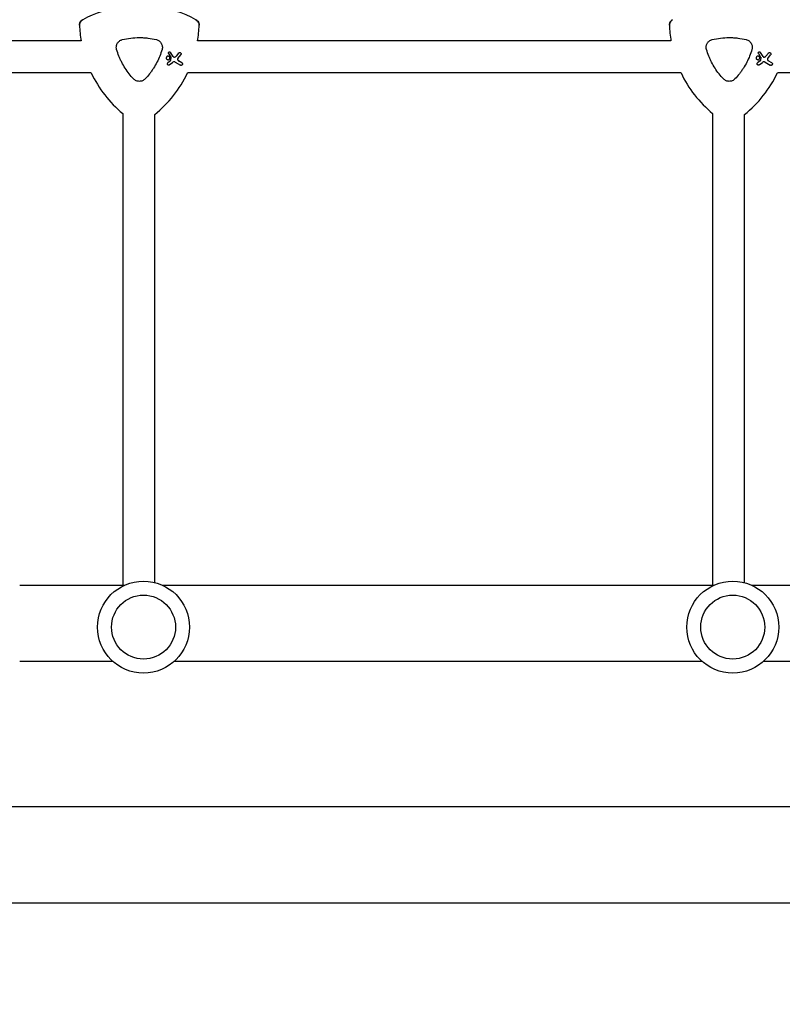
# Model space of a CAD drawing. Units: millimetres. Extents: x -10146 to 11599, y -11520 to 7551.
# Drawn here: x 223 to 604, y -75 to 418 of the extents above; entities that cross this region are included whole.
import ezdxf

# ---------------------------------------------------------------- set-up
doc = ezdxf.new("R2010")
doc.units = ezdxf.units.MM
doc.header["$LTSCALE"] = 20
doc.linetypes.add('HIDDEN', pattern=[9.525, 6.35, -3.175])
doc.layers.add('2d', color=230, linetype='Continuous')
doc.layers.add('EN-Free_Space_Hatch', color=10, linetype='HIDDEN')

msp = doc.modelspace()

# ---------------------------------------------------------------- hatches: boundary and pattern name
at = {"layer": 'EN-Free_Space_Hatch'}
h = msp.add_hatch(dxfattribs=at)
h.set_pattern_fill('ANSI31', color=256, scale=100)
h.set_pattern_definition([(315, (-4492.33, -5828.78), (224.5064, 224.5064), [])])
edge = h.paths.add_edge_path()
edge.add_line((-4492.33, -9496.38), (-4492.33, -5828.78))
edge.add_line((-4492.33, -5828.78), (-6492.33, -5828.78))
edge.add_line((-6492.33, -5828.78), (-6492.33, -9496.38))
edge.add_arc((-5492.33, -9496.38), 1000, 180, 360)
edge = h.paths.add_edge_path()
edge.add_line((-4164.08, -1075.31), (-2386.27, -2103.37))
edge.add_arc((-2886.27, -2969.39), 1000, -116.94239, 60, ccw=False)
edge.add_line((-3339.37, -3860.85), (-5164.08, -2807.36))
edge.add_arc((-4664.08, -1941.33), 1000, 60, 240, ccw=False)
edge = h.paths.add_edge_path()
edge.add_arc((-714.02, -154.72), 500, 0, 360)
edge = h.paths.add_edge_path()
edge.add_line((3731.51, -3856.16), (2491.77, -6003.45))
edge.add_arc((1625.75, -5503.45), 1000, 150, 330, ccw=False)
edge.add_line((759.72, -5003.45), (1999.46, -2856.16))
edge.add_line((1999.46, -2856.16), (3731.51, -3856.16))
edge = h.paths.add_edge_path()
edge.add_line((-2251.42, 5899.57), (-143.49, 2248.54))
edge.add_arc((-1009.52, 1748.54), 1000, -150, 30, ccw=False)
edge.add_line((-1875.55, 1248.54), (-3983.47, 4899.57))
edge.add_arc((-3117.44, 5399.57), 1000, 30, 210, ccw=False)
edge = h.paths.add_edge_path()
edge.add_line((4803.17, 3082), (5631.39, 4516.52))
edge.add_arc((6497.41, 4016.52), 1000, -30, 150, ccw=False)
edge.add_line((7363.44, 3516.52), (6137.71, 1393.5))
edge.add_arc((5271.69, 1893.5), 1000, 242.06175, 330, ccw=False)
edge.add_arc((4334.65, 1893.5), 1000, 210, 297.93825, ccw=False)
edge.add_line((3468.62, 1393.5), (1360.7, 5044.53))
edge.add_arc((2226.72, 5544.53), 1000, 30, 210, ccw=False)
edge.add_line((3092.75, 6044.53), (4803.17, 3082))

# ---------------------------------------------------------------- linework, layer by layer
at = {"layer": '2d'}
for p, q in [((253.57, 407.33), (133.33, 407.33)), ((548.57, 407.33), (311.82, 407.33)), ((297.34, 400.98), (298.42, 399.26)), ((299.68, 399.48), (298.33, 401.6)), ((298.44, 399.16), (298.33, 397.55)), ((302.3, 401.27), (301.04, 399.71)), ((302, 398.61), (303.41, 400.37)), ((592.34, 400.98), (593.42, 399.26)), ((594.68, 399.48), (593.33, 401.6)), ((593.44, 399.16), (593.33, 397.55)), ((597.3, 401.27), (596.04, 399.71)), ((597, 398.61), (598.41, 400.37)), ((298.22, 397.34), (296.91, 396.31)), ((297.63, 395.38), (299.27, 396.63)), ((300.64, 396.72), (303.24, 395.21)), ((303.94, 396.43), (302.23, 397.42)), ((593.22, 397.34), (591.91, 396.31)), ((592.63, 395.38), (594.27, 396.63)), ((595.64, 396.72), (598.24, 395.21)), ((598.94, 396.43), (597.23, 397.42)), ((258.6, 391.33), (133.33, 391.33)), ((553.6, 391.33), (306.79, 391.33)), ((848.6, 391.33), (601.79, 391.33)), ((274.38, 371.05), (274.38, 135)), ((290.38, 136.32), (290.38, 370.52)), ((569.38, 371.05), (569.38, 135)), ((585.38, 136.24), (585.38, 370.52)), ((222.86, 135), (275.38, 135)), ((294.18, 135), (570.08, 135)), ((588.88, 135), (864.78, 135)), ((222.86, 97), (269.29, 97)), ((300.26, 97), (563.99, 97)), ((594.96, 97), (631.65, 97)), ((2781.65, 24.15), (143.1, 24.15)), ((2781.65, -24.15), (143.1, -24.15))]:
    msp.add_line(p, q, dxfattribs=at)
for centre, radius in [((284.78, 114.01), 23), ((579.48, 114.01), 23), ((284.78, 114.01), 16), ((579.48, 114.01), 16)]:
    msp.add_circle(centre, radius, dxfattribs=at)
for centre, start, end in [((282.7, 365.16), 97.9791, 118.2008), ((282.7, 365.16), 61.7992, 82.6364), ((312.7, 417.12), 181.7992, 189.4027), ((252.7, 417.12), 350.5973, 358.2008), ((607.7, 417.12), 181.7992, 189.4027), ((312.7, 417.12), 205.4898, 230.2533), ((252.7, 417.12), 308.9578, 334.5102), ((607.7, 417.12), 205.4898, 230.2533), ((547.7, 417.12), 308.9578, 334.5102)]:
    msp.add_arc(centre, 59.93, start, end, dxfattribs=at)
for points, knots in [([(252.79, 415.24), (252.78, 415.63), (252.85, 416.02), (253.11, 416.73), (253.3, 417.04), (253.77, 417.58), (254.06, 417.81), (254.37, 417.98)], [0, 0, 0, 0, 1.171627, 1.171627, 2.254538, 2.254538, 3.337578, 3.337578, 3.337578, 3.337578]), ([(254.37, 417.98), (254.03, 417.79), (253.73, 417.54), (253.25, 416.96), (253.07, 416.65), (252.84, 415.96), (252.78, 415.6), (252.79, 415.24)], [0, 0, 0, 0, 1.171627, 1.171627, 2.254538, 2.254538, 3.337578, 3.337578, 3.337578, 3.337578]), ([(311.02, 417.98), (311.36, 417.79), (311.66, 417.54), (312.14, 416.96), (312.32, 416.65), (312.55, 415.96), (312.61, 415.6), (312.6, 415.24)], [0, 0, 0, 0, 1.171627, 1.171627, 2.254538, 2.254538, 3.337578, 3.337578, 3.337578, 3.337578]), ([(312.6, 415.24), (312.61, 415.63), (312.54, 416.02), (312.28, 416.73), (312.09, 417.04), (311.62, 417.58), (311.33, 417.81), (311.02, 417.98)], [0, 0, 0, 0, 1.171627, 1.171627, 2.254538, 2.254538, 3.337578, 3.337578, 3.337578, 3.337578]), ([(547.79, 415.24), (547.78, 415.63), (547.85, 416.02), (548.11, 416.73), (548.3, 417.04), (548.77, 417.58), (549.06, 417.81), (549.37, 417.98)], [0, 0, 0, 0, 1.171627, 1.171627, 2.254538, 2.254538, 3.337578, 3.337578, 3.337578, 3.337578]), ([(549.37, 417.98), (549.03, 417.79), (548.73, 417.54), (548.25, 416.96), (548.07, 416.65), (547.84, 415.96), (547.78, 415.6), (547.79, 415.24)], [0, 0, 0, 0, 1.171627, 1.171627, 2.254538, 2.254538, 3.337578, 3.337578, 3.337578, 3.337578]), ([(274.18, 408), (275.58, 408.34), (276.98, 408.6), (279.81, 408.94), (281.23, 409.03), (283.38, 409.03), (284.1, 409.01), (285.53, 408.92), (286.26, 408.86), (288.4, 408.6), (289.81, 408.34), (291.21, 408)], [0.00007497, 0.00007497, 0.00007497, 0.00007497, 0.00434929, 0.00434929, 0.00862362, 0.00862362, 0.01076079, 0.01076079, 0.01289795, 0.01289795, 0.01717228, 0.01717228, 0.01717228, 0.01717228]), ([(569.18, 408), (570.58, 408.34), (571.98, 408.6), (574.81, 408.94), (576.23, 409.03), (578.38, 409.03), (579.1, 409.01), (580.53, 408.92), (581.26, 408.86), (583.4, 408.6), (584.81, 408.34), (586.21, 408)], [0.00007497, 0.00007497, 0.00007497, 0.00007497, 0.00434929, 0.00434929, 0.00862362, 0.00862362, 0.01076079, 0.01076079, 0.01289795, 0.01289795, 0.01717228, 0.01717228, 0.01717228, 0.01717228]), ([(271.34, 403.08), (271.23, 403.45), (271.18, 403.82), (271.18, 404.2), (271.18, 404.42), (271.2, 404.64), (271.27, 405.06), (271.33, 405.27), (271.47, 405.69), (271.56, 405.89), (271.77, 406.27), (271.89, 406.45), (272.16, 406.79), (272.31, 406.95), (272.63, 407.24), (272.8, 407.37), (273.17, 407.61), (273.37, 407.71), (273.76, 407.88), (273.97, 407.95), (274.18, 408)], [0.000094654, 0.000094654, 0.000094654, 0.000094654, 0.001228513, 0.001228513, 0.001228513, 0.00187814, 0.00187814, 0.002527768, 0.002527768, 0.003177396, 0.003177396, 0.003827024, 0.003827024, 0.004476651, 0.004476651, 0.005126279, 0.005126279, 0.005775907, 0.005775907, 0.006425534, 0.006425534, 0.006425534, 0.006425534]), ([(291.21, 408), (291.47, 407.94), (291.72, 407.85), (292.19, 407.63), (292.42, 407.49), (292.85, 407.17), (293.04, 406.99), (293.4, 406.59), (293.55, 406.38), (293.81, 405.92), (293.92, 405.67), (294.09, 405.17), (294.15, 404.91), (294.21, 404.39), (294.22, 404.12), (294.18, 403.59), (294.13, 403.34), (294.05, 403.08)], [0.000213005, 0.000213005, 0.000213005, 0.000213005, 0.001004365, 0.001004365, 0.001795725, 0.001795725, 0.002587084, 0.002587084, 0.003378444, 0.003378444, 0.004169803, 0.004169803, 0.004961163, 0.004961163, 0.005752522, 0.005752522, 0.006543882, 0.006543882, 0.006543882, 0.006543882]), ([(566.34, 403.08), (566.23, 403.45), (566.18, 403.82), (566.18, 404.2), (566.18, 404.42), (566.2, 404.64), (566.27, 405.06), (566.33, 405.27), (566.47, 405.69), (566.56, 405.89), (566.77, 406.27), (566.89, 406.45), (567.16, 406.79), (567.31, 406.95), (567.63, 407.24), (567.8, 407.37), (568.17, 407.61), (568.37, 407.71), (568.76, 407.88), (568.97, 407.95), (569.18, 408)], [0.000094654, 0.000094654, 0.000094654, 0.000094654, 0.001228513, 0.001228513, 0.001228513, 0.00187814, 0.00187814, 0.002527768, 0.002527768, 0.003177396, 0.003177396, 0.003827024, 0.003827024, 0.004476651, 0.004476651, 0.005126279, 0.005126279, 0.005775907, 0.005775907, 0.006425534, 0.006425534, 0.006425534, 0.006425534]), ([(586.21, 408), (586.47, 407.94), (586.72, 407.85), (587.19, 407.63), (587.42, 407.49), (587.85, 407.17), (588.04, 406.99), (588.4, 406.59), (588.55, 406.38), (588.81, 405.92), (588.92, 405.67), (589.09, 405.17), (589.15, 404.91), (589.21, 404.39), (589.22, 404.12), (589.18, 403.59), (589.13, 403.34), (589.05, 403.08)], [0.000213005, 0.000213005, 0.000213005, 0.000213005, 0.001004365, 0.001004365, 0.001795725, 0.001795725, 0.002587084, 0.002587084, 0.003378444, 0.003378444, 0.004169803, 0.004169803, 0.004961163, 0.004961163, 0.005752522, 0.005752522, 0.006543882, 0.006543882, 0.006543882, 0.006543882]), ([(279.85, 388.33), (278.26, 389.99), (276.85, 391.78), (275, 394.65), (274.43, 395.64), (273.64, 397.17), (273.38, 397.69), (272.91, 398.74), (272.68, 399.27), (272.47, 399.8), (272.04, 400.88), (271.66, 401.97), (271.34, 403.08)], [0.0003007, 0.0003007, 0.0003007, 0.0003007, 0.00713232, 0.00713232, 0.01054813, 0.01054813, 0.01225604, 0.01225604, 0.01396394, 0.01396394, 0.01396394, 0.01740119, 0.01740119, 0.01740119, 0.01740119]), ([(294.05, 403.08), (293.73, 401.96), (293.35, 400.87), (292.92, 399.8), (292.08, 397.69), (291.04, 395.67), (289.49, 393.25), (289.16, 392.77), (288.49, 391.83), (288.15, 391.38), (287.08, 390.02), (286.33, 389.16), (285.54, 388.33)], [0.00026803, 0.00026803, 0.00026803, 0.00026803, 0.00372081, 0.00372081, 0.00372081, 0.01054467, 0.01054467, 0.01225064, 0.01225064, 0.0139566, 0.0139566, 0.01736853, 0.01736853, 0.01736853, 0.01736853]), ([(297.51, 399.62), (297.61, 399.56), (297.7, 399.48), (297.85, 399.29), (297.9, 399.18), (297.96, 398.96), (297.97, 398.84), (297.94, 398.6), (297.9, 398.48), (297.79, 398.29), (297.71, 398.19), (297.52, 398.05), (297.41, 398), (297.19, 397.94), (297.07, 397.93), (296.83, 397.96), (296.71, 398), (296.52, 398.11), (296.42, 398.19), (296.28, 398.38), (296.22, 398.49), (296.16, 398.71), (296.16, 398.84), (296.19, 399.07), (296.23, 399.19), (296.34, 399.38), (296.42, 399.48), (296.61, 399.62), (296.72, 399.68), (296.94, 399.74), (297.06, 399.74), (297.3, 399.71), (297.42, 399.67), (297.51, 399.62)], [0, 0, 0, 0, 0.341998, 0.341998, 0.683995, 0.683995, 1.02374, 1.02374, 1.363485, 1.363485, 1.70513, 1.70513, 2.046775, 2.046775, 2.392659, 2.392659, 2.738543, 2.738543, 3.08152, 3.08152, 3.424498, 3.424498, 3.76324, 3.76324, 4.101983, 4.101983, 4.443604, 4.443604, 4.785225, 4.785225, 5.131118, 5.131118, 5.477011, 5.477011, 5.477011, 5.477011]), ([(297.34, 400.98), (297.31, 401.03), (297.29, 401.08), (297.26, 401.21), (297.25, 401.29), (297.27, 401.44), (297.3, 401.52), (297.37, 401.64), (297.42, 401.71), (297.55, 401.8), (297.62, 401.83), (297.76, 401.87), (297.84, 401.88), (297.99, 401.86), (298.07, 401.83), (298.13, 401.79), (298.2, 401.76), (298.26, 401.71), (298.31, 401.63), (298.32, 401.62), (298.33, 401.6)], [-1.50334, -1.50334, -1.50334, -1.50334, -1.33537, -1.33537, -1.115029, -1.115029, -0.894689, -0.894689, -0.671838, -0.671838, -0.448987, -0.448987, -0.224493, -0.224493, 0, 0, 0, 0.221589, 0.221589, 0.271054, 0.271054, 0.271054, 0.271054]), ([(298.44, 399.16), (298.44, 399.18), (298.44, 399.2), (298.44, 399.21), (298.43, 399.23), (298.43, 399.24), (298.42, 399.26)], [-0.04712682, -0.04712682, -0.04712682, -0.04712682, 0, 0, 0, 0.04729116, 0.04729116, 0.04729116, 0.04729116]), ([(299.68, 399.48), (299.71, 399.44), (299.74, 399.4), (299.83, 399.32), (299.9, 399.28), (299.96, 399.25), (300.03, 399.22), (300.11, 399.21), (300.23, 399.21), (300.28, 399.22), (300.32, 399.23)], [-0.3554415, -0.3554415, -0.3554415, -0.3554415, -0.2193913, -0.2193913, 0, 0, 0, 0.2216981, 0.2216981, 0.3586394, 0.3586394, 0.3586394, 0.3586394]), ([(300.32, 399.23), (300.49, 399.28), (300.66, 399.36), (300.89, 399.54), (300.97, 399.62), (301.04, 399.71)], [2.398289, 2.398289, 2.398289, 2.398289, 2.9257201, 2.9257201, 3.2514965, 3.2514965, 3.2514965, 3.2514965]), ([(302.3, 401.27), (302.34, 401.31), (302.38, 401.35), (302.5, 401.44), (302.58, 401.48), (302.76, 401.53), (302.85, 401.54), (303.04, 401.51), (303.13, 401.48), (303.21, 401.43), (303.29, 401.39), (303.36, 401.33), (303.48, 401.18), (303.52, 401.09), (303.56, 400.92), (303.57, 400.82), (303.55, 400.63), (303.51, 400.54), (303.45, 400.43), (303.43, 400.4), (303.41, 400.37)], [-0.991181, -0.991181, -0.991181, -0.991181, -0.828711, -0.828711, -0.55554, -0.55554, -0.27777, -0.27777, 0, 0, 0, 0.271379, 0.271379, 0.542757, 0.542757, 0.811711, 0.811711, 1.080665, 1.080665, 1.187362, 1.187362, 1.187362, 1.187362]), ([(574.85, 388.33), (573.26, 389.99), (571.85, 391.78), (570, 394.65), (569.43, 395.64), (568.64, 397.17), (568.38, 397.69), (567.91, 398.74), (567.68, 399.27), (567.47, 399.8), (567.04, 400.88), (566.66, 401.97), (566.34, 403.08)], [0.0003007, 0.0003007, 0.0003007, 0.0003007, 0.00713232, 0.00713232, 0.01054813, 0.01054813, 0.01225604, 0.01225604, 0.01396394, 0.01396394, 0.01396394, 0.01740119, 0.01740119, 0.01740119, 0.01740119]), ([(589.05, 403.08), (588.73, 401.96), (588.35, 400.87), (587.92, 399.8), (587.08, 397.69), (586.04, 395.67), (584.49, 393.25), (584.16, 392.77), (583.49, 391.83), (583.15, 391.38), (582.08, 390.02), (581.33, 389.16), (580.54, 388.33)], [0.00026803, 0.00026803, 0.00026803, 0.00026803, 0.00372081, 0.00372081, 0.00372081, 0.01054467, 0.01054467, 0.01225064, 0.01225064, 0.0139566, 0.0139566, 0.01736853, 0.01736853, 0.01736853, 0.01736853]), ([(592.51, 399.62), (592.61, 399.56), (592.7, 399.48), (592.85, 399.29), (592.9, 399.18), (592.96, 398.96), (592.97, 398.84), (592.94, 398.6), (592.9, 398.48), (592.79, 398.29), (592.71, 398.19), (592.52, 398.05), (592.41, 398), (592.19, 397.94), (592.07, 397.93), (591.83, 397.96), (591.71, 398), (591.52, 398.11), (591.42, 398.19), (591.28, 398.38), (591.22, 398.49), (591.16, 398.71), (591.16, 398.84), (591.19, 399.07), (591.23, 399.19), (591.34, 399.38), (591.42, 399.48), (591.61, 399.62), (591.72, 399.68), (591.94, 399.74), (592.06, 399.74), (592.3, 399.71), (592.42, 399.67), (592.51, 399.62)], [0, 0, 0, 0, 0.341998, 0.341998, 0.683995, 0.683995, 1.02374, 1.02374, 1.363485, 1.363485, 1.70513, 1.70513, 2.046775, 2.046775, 2.392659, 2.392659, 2.738543, 2.738543, 3.08152, 3.08152, 3.424498, 3.424498, 3.76324, 3.76324, 4.101983, 4.101983, 4.443604, 4.443604, 4.785225, 4.785225, 5.131118, 5.131118, 5.477011, 5.477011, 5.477011, 5.477011]), ([(592.34, 400.98), (592.31, 401.03), (592.29, 401.08), (592.26, 401.21), (592.25, 401.29), (592.27, 401.44), (592.3, 401.52), (592.37, 401.64), (592.42, 401.71), (592.55, 401.8), (592.62, 401.83), (592.76, 401.87), (592.84, 401.88), (592.99, 401.86), (593.07, 401.83), (593.13, 401.79), (593.2, 401.76), (593.26, 401.71), (593.31, 401.63), (593.32, 401.62), (593.33, 401.6)], [-1.50334, -1.50334, -1.50334, -1.50334, -1.33537, -1.33537, -1.115029, -1.115029, -0.894689, -0.894689, -0.671838, -0.671838, -0.448987, -0.448987, -0.224493, -0.224493, 0, 0, 0, 0.221589, 0.221589, 0.271054, 0.271054, 0.271054, 0.271054]), ([(593.44, 399.16), (593.44, 399.18), (593.44, 399.2), (593.44, 399.21), (593.43, 399.23), (593.43, 399.24), (593.42, 399.26)], [-0.04712682, -0.04712682, -0.04712682, -0.04712682, 0, 0, 0, 0.04729116, 0.04729116, 0.04729116, 0.04729116]), ([(594.68, 399.48), (594.71, 399.44), (594.74, 399.4), (594.83, 399.32), (594.9, 399.28), (594.96, 399.25), (595.03, 399.22), (595.11, 399.21), (595.23, 399.21), (595.28, 399.22), (595.32, 399.23)], [-0.3554415, -0.3554415, -0.3554415, -0.3554415, -0.2193913, -0.2193913, 0, 0, 0, 0.2216981, 0.2216981, 0.3586394, 0.3586394, 0.3586394, 0.3586394]), ([(595.32, 399.23), (595.49, 399.28), (595.66, 399.36), (595.89, 399.54), (595.97, 399.62), (596.04, 399.71)], [2.398289, 2.398289, 2.398289, 2.398289, 2.9257201, 2.9257201, 3.2514965, 3.2514965, 3.2514965, 3.2514965]), ([(597.3, 401.27), (597.34, 401.31), (597.38, 401.35), (597.5, 401.44), (597.58, 401.48), (597.76, 401.53), (597.85, 401.54), (598.04, 401.51), (598.13, 401.48), (598.21, 401.43), (598.29, 401.39), (598.36, 401.33), (598.48, 401.18), (598.52, 401.09), (598.56, 400.92), (598.57, 400.82), (598.55, 400.63), (598.51, 400.54), (598.45, 400.43), (598.43, 400.4), (598.41, 400.37)], [-0.991181, -0.991181, -0.991181, -0.991181, -0.828711, -0.828711, -0.55554, -0.55554, -0.27777, -0.27777, 0, 0, 0, 0.271379, 0.271379, 0.542757, 0.542757, 0.811711, 0.811711, 1.080665, 1.080665, 1.187362, 1.187362, 1.187362, 1.187362]), ([(297.63, 395.38), (297.57, 395.33), (297.5, 395.3), (297.35, 395.26), (297.27, 395.26), (297.12, 395.28), (297.04, 395.3), (296.91, 395.38), (296.85, 395.43), (296.76, 395.55), (296.72, 395.63), (296.68, 395.77), (296.68, 395.85), (296.7, 396.01), (296.72, 396.08), (296.8, 396.21), (296.85, 396.27), (296.91, 396.31)], [1.118805, 1.118805, 1.118805, 1.118805, 1.339319, 1.339319, 1.566316, 1.566316, 1.793312, 1.793312, 2.018992, 2.018992, 2.244672, 2.244672, 2.466002, 2.466002, 2.687333, 2.687333, 2.904057, 2.904057, 2.904057, 2.904057]), ([(298.22, 397.34), (298.22, 397.35), (298.22, 397.35), (298.26, 397.37), (298.28, 397.4), (298.3, 397.43), (298.31, 397.46), (298.32, 397.5), (298.33, 397.54), (298.33, 397.54), (298.33, 397.55)], [-0.1134488, -0.1134488, -0.1134488, -0.1134488, -0.1067057, -0.1067057, 0, 0, 0, 0.1063235, 0.1063235, 0.1129111, 0.1129111, 0.1129111, 0.1129111]), ([(300.64, 396.72), (300.57, 396.76), (300.5, 396.79), (300.26, 396.87), (300.1, 396.89), (299.94, 396.88), (299.78, 396.87), (299.62, 396.83), (299.4, 396.72), (299.33, 396.68), (299.27, 396.63)], [-0.713778, -0.713778, -0.713778, -0.713778, -0.482011, -0.482011, 0, 0, 0, 0.47753, 0.47753, 0.708462, 0.708462, 0.708462, 0.708462]), ([(302, 398.61), (301.99, 398.6), (301.98, 398.58), (301.91, 398.48), (301.86, 398.38), (301.82, 398.17), (301.82, 398.06), (301.84, 397.97), (301.86, 397.87), (301.9, 397.76), (302.01, 397.59), (302.09, 397.51), (302.19, 397.44), (302.21, 397.43), (302.23, 397.42)], [-0.666005, -0.666005, -0.666005, -0.666005, -0.600739, -0.600739, -0.300369, -0.300369, 0, 0, 0, 0.30366, 0.30366, 0.60732, 0.60732, 0.67378, 0.67378, 0.67378, 0.67378]), ([(303.94, 396.43), (304.02, 396.39), (304.09, 396.32), (304.21, 396.17), (304.25, 396.09), (304.29, 395.92), (304.3, 395.82), (304.27, 395.64), (304.24, 395.55), (304.15, 395.39), (304.09, 395.32), (303.94, 395.21), (303.86, 395.17), (303.69, 395.12), (303.59, 395.11), (303.41, 395.14), (303.32, 395.17), (303.24, 395.21)], [0, 0, 0, 0, 0.27262, 0.27262, 0.545239, 0.545239, 0.808258, 0.808258, 1.071277, 1.071277, 1.3406, 1.3406, 1.609922, 1.609922, 1.884235, 1.884235, 2.158548, 2.158548, 2.158548, 2.158548]), ([(592.63, 395.38), (592.57, 395.33), (592.5, 395.3), (592.35, 395.26), (592.27, 395.26), (592.12, 395.28), (592.04, 395.3), (591.91, 395.38), (591.85, 395.43), (591.76, 395.55), (591.72, 395.63), (591.68, 395.77), (591.68, 395.85), (591.7, 396.01), (591.72, 396.08), (591.8, 396.21), (591.85, 396.27), (591.91, 396.31)], [1.118805, 1.118805, 1.118805, 1.118805, 1.339319, 1.339319, 1.566316, 1.566316, 1.793312, 1.793312, 2.018992, 2.018992, 2.244672, 2.244672, 2.466002, 2.466002, 2.687333, 2.687333, 2.904057, 2.904057, 2.904057, 2.904057]), ([(593.22, 397.34), (593.22, 397.35), (593.22, 397.35), (593.26, 397.37), (593.28, 397.4), (593.3, 397.43), (593.31, 397.46), (593.32, 397.5), (593.33, 397.54), (593.33, 397.54), (593.33, 397.55)], [-0.1134488, -0.1134488, -0.1134488, -0.1134488, -0.1067057, -0.1067057, 0, 0, 0, 0.1063235, 0.1063235, 0.1129111, 0.1129111, 0.1129111, 0.1129111]), ([(595.64, 396.72), (595.57, 396.76), (595.5, 396.79), (595.26, 396.87), (595.1, 396.89), (594.94, 396.88), (594.78, 396.87), (594.62, 396.83), (594.4, 396.72), (594.33, 396.68), (594.27, 396.63)], [-0.713778, -0.713778, -0.713778, -0.713778, -0.482011, -0.482011, 0, 0, 0, 0.47753, 0.47753, 0.708462, 0.708462, 0.708462, 0.708462]), ([(597, 398.61), (596.99, 398.6), (596.98, 398.58), (596.91, 398.48), (596.86, 398.38), (596.82, 398.17), (596.82, 398.06), (596.84, 397.97), (596.86, 397.87), (596.9, 397.76), (597.01, 397.59), (597.09, 397.51), (597.19, 397.44), (597.21, 397.43), (597.23, 397.42)], [-0.666005, -0.666005, -0.666005, -0.666005, -0.600739, -0.600739, -0.300369, -0.300369, 0, 0, 0, 0.30366, 0.30366, 0.60732, 0.60732, 0.67378, 0.67378, 0.67378, 0.67378]), ([(598.94, 396.43), (599.02, 396.39), (599.09, 396.32), (599.21, 396.17), (599.25, 396.09), (599.29, 395.92), (599.3, 395.82), (599.27, 395.64), (599.24, 395.55), (599.15, 395.39), (599.09, 395.32), (598.94, 395.21), (598.86, 395.17), (598.69, 395.12), (598.59, 395.11), (598.41, 395.14), (598.32, 395.17), (598.24, 395.21)], [0, 0, 0, 0, 0.27262, 0.27262, 0.545239, 0.545239, 0.808258, 0.808258, 1.071277, 1.071277, 1.3406, 1.3406, 1.609922, 1.609922, 1.884235, 1.884235, 2.158548, 2.158548, 2.158548, 2.158548]), ([(285.54, 388.33), (285.35, 388.14), (285.15, 387.97), (284.72, 387.67), (284.48, 387.54), (284, 387.33), (283.75, 387.25), (283.22, 387.14), (282.96, 387.12), (282.43, 387.12), (282.16, 387.14), (281.65, 387.25), (281.4, 387.33), (280.91, 387.54), (280.67, 387.67), (280.24, 387.97), (280.04, 388.14), (279.85, 388.33)], [0.000349923, 0.000349923, 0.000349923, 0.000349923, 0.001140963, 0.001140963, 0.001932003, 0.001932003, 0.002723043, 0.002723043, 0.003514084, 0.003514084, 0.004305124, 0.004305124, 0.005096164, 0.005096164, 0.005887204, 0.005887204, 0.006678245, 0.006678245, 0.006678245, 0.006678245]), ([(580.54, 388.33), (580.35, 388.14), (580.15, 387.97), (579.72, 387.67), (579.48, 387.54), (579, 387.33), (578.75, 387.25), (578.22, 387.14), (577.96, 387.12), (577.43, 387.12), (577.16, 387.14), (576.65, 387.25), (576.4, 387.33), (575.91, 387.54), (575.67, 387.67), (575.24, 387.97), (575.04, 388.14), (574.85, 388.33)], [0.000349923, 0.000349923, 0.000349923, 0.000349923, 0.001140963, 0.001140963, 0.001932003, 0.001932003, 0.002723043, 0.002723043, 0.003514084, 0.003514084, 0.004305124, 0.004305124, 0.005096164, 0.005096164, 0.005887204, 0.005887204, 0.006678245, 0.006678245, 0.006678245, 0.006678245])]:
    msp.add_open_spline(points, degree=3, knots=knots, dxfattribs=at)

doc.saveas('drawing.dxf')
